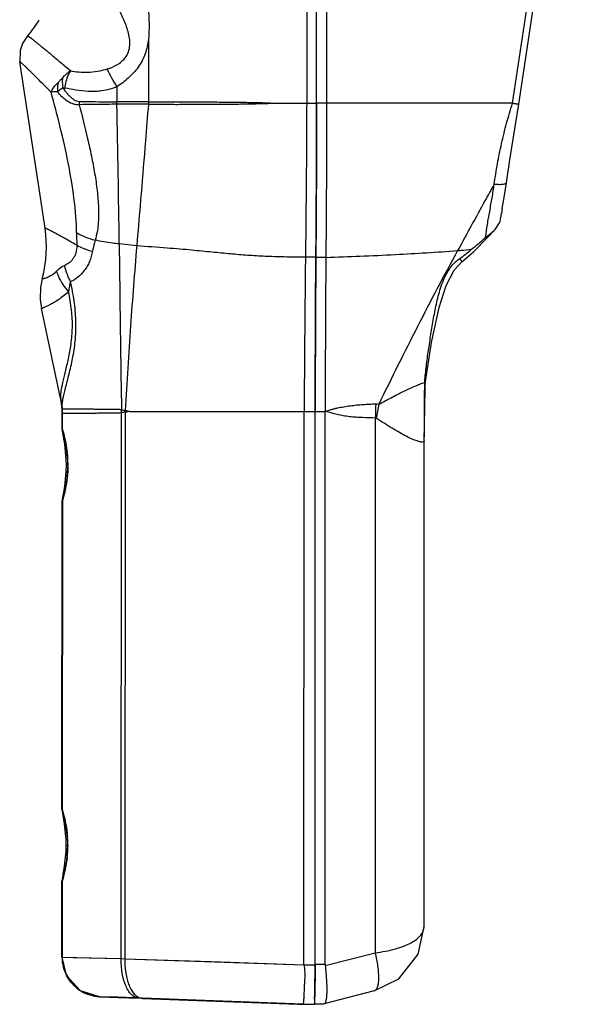
# Model space of a CAD drawing. Units: millimetres. Extents: x 76 to 147, y 22 to 283.
# Drawn here: x 76 to 147, y 22 to 146 of the extents above; entities that cross this region are included whole.
import ezdxf

# ---------------------------------------------------------------- set-up
doc = ezdxf.new("R2010")
doc.units = ezdxf.units.MM
doc.header["$LTSCALE"] = 20.034022
doc.layers.get('0').update_dxf_attribs({"linetype": 'CONTINUOUS'})

msp = doc.modelspace()

# ---------------------------------------------------------------- linework, layer by layer
at = {"color": 7, "linetype": 'CONTINUOUS'}
for p, q in [((112.31, 215.52), (112.28, 135.87)), ((113.53, 135.86), (113.56, 215.54)), ((114.82, 215.54), (114.79, 135.86)), ((92.3, 143.94), (92.3, 136.01)), ((79.24, 120.06), (76.04, 141.06)), ((88.3, 137.92), (88.3, 136.03)), ((92.3, 136.01), (88.3, 136.03)), ((112.28, 135.86), (113.53, 135.86)), ((138.27, 135.85), (113.53, 135.86)), ((136.07, 119.91), (136.61, 120.73)), ((90.82, 117.85), (88.6, 118.07)), ((113.44, 116.39), (112.12, 116.39)), ((114.7, 116.38), (113.44, 116.38)), ((78.8, 109.91), (78.79, 109.92)), ((81.21, 98.57), (78.79, 109.92)), ((127.16, 95.26), (127.23, 99.71)), ((127.18, 100.58), (127.19, 100.71)), ((127.28, 100.7), (127.28, 100.7)), ((81.21, 98.57), (81.25, 98.38)), ((81.25, 98.38), (81.25, 98.38)), ((81.35, 97.66), (81.38, 97.18)), ((81.36, 97.51), (81.35, 97.65)), ((81.36, 97.51), (81.38, 97.29)), ((81.38, 97.42), (81.4, 97.17)), ((81.38, 97.29), (81.39, 97.17)), ((81.38, 97.18), (81.39, 97.17)), ((81.38, 97.18), (81.38, 97.18)), ((81.39, 97.51), (81.42, 97.17)), ((81.39, 97.17), (81.4, 97.17)), ((81.4, 97.17), (81.42, 97.17)), ((81.4, 96.66), (81.42, 96.67)), ((81.4, 94.61), (81.4, 96.66)), ((81.4, 94.66), (81.4, 96.66)), ((81.4, 96.66), (81.4, 96.66)), ((81.42, 96.67), (81.43, 96.66)), ((81.43, 94.66), (81.43, 96.66)), ((88.87, 27.78), (88.89, 96.73)), ((89.34, 96.8), (89.31, 27.77)), ((89.92, 96.91), (111.96, 96.91)), ((111.94, 27.01), (111.96, 96.91)), ((111.96, 96.91), (112.42, 96.91)), ((111.96, 96.91), (113.36, 96.91)), ((112.89, 96.91), (113.36, 96.91)), ((113.34, 27.01), (113.36, 96.91)), ((113.36, 96.9), (114.62, 96.9)), ((114.6, 27.05), (114.62, 96.9)), ((120.94, 96.08), (120.92, 28.53)), ((81.4, 94.61), (81.4, 94.66)), ((81.4, 94.59), (81.41, 94.42)), ((81.43, 94.66), (81.44, 94.59)), ((81.44, 94.59), (81.44, 94.58)), ((127.13, 93.25), (127.16, 95.26)), ((81.41, 94.42), (81.68, 92.76)), ((127.13, 93.18), (127.13, 93.5)), ((127.11, 31.84), (127.13, 93.18)), ((81.89, 90.11), (82.12, 90.11)), ((81.38, 46.61), (81.4, 85.61)), ((81.39, 46.66), (81.4, 85.55)), ((81.41, 85.79), (81.4, 85.62)), ((81.4, 85.55), (81.4, 85.61)), ((81.43, 85.55), (81.42, 46.66)), ((81.44, 85.63), (81.43, 85.62)), ((81.43, 85.62), (81.43, 85.55)), ((81.38, 46.61), (81.39, 46.66)), ((81.38, 46.59), (81.39, 46.42)), ((81.39, 46.42), (81.66, 44.76)), ((81.42, 46.66), (81.42, 46.59)), ((81.42, 46.59), (81.42, 46.58)), ((81.87, 42.11), (82.1, 42.11)), ((81.39, 37.79), (81.38, 37.62)), ((81.38, 37.55), (81.38, 37.61)), ((81.38, 27.96), (81.38, 37.61)), ((81.38, 27.96), (81.38, 37.55)), ((81.42, 37.62), (81.41, 37.55)), ((81.41, 37.55), (81.41, 27.96)), ((81.42, 37.63), (81.42, 37.62)), ((127.11, 31.84), (127.11, 31.84)), ((81.38, 27.96), (81.38, 27.96)), ((81.41, 27.96), (81.38, 27.96)), ((81.41, 27.96), (82.78, 27.93)), ((81.41, 27.96), (88.87, 27.78)), ((82.78, 27.93), (88.87, 27.78)), ((88.87, 27.78), (89.31, 27.77)), ((89.31, 27.77), (111.94, 27.01)), ((114.61, 26.9), (120.92, 28.53)), ((111.94, 27.01), (113.34, 27.01)), ((114.6, 27.05), (113.34, 27.05)), ((113.34, 27.01), (113.34, 27.05)), ((120.81, 23.69), (114.5, 22.06)), ((86.19, 22.97), (86.19, 22.97)), ((86.19, 22.97), (86.22, 22.97)), ((86.19, 22.97), (88.46, 22.87)), ((88.46, 22.89), (86.22, 22.97)), ((91.55, 22.77), (88.46, 22.89)), ((88.46, 22.87), (91.11, 22.77)), ((111.82, 22.01), (91.55, 22.77)), ((91.55, 22.75), (111.15, 22.01)), ((111.15, 22.01), (113.22, 22.01)), ((113.22, 22.05), (114.48, 22.05)), ((114.5, 22.06), (114.49, 22.06))]:
    msp.add_line(p, q, dxfattribs=at)
for points in [[(139.05, 135.75), (141.72, 153.42), (144.43, 171.4), (147.08, 188.98)], [(77.02, 144.35), (76.39, 143.4), (76.08, 142.51), (76.04, 141.06)], [(112.28, 135.87), (112.69, 135.86), (113.53, 135.86)], [(137.5, 125.81), (137.95, 128.7), (139.05, 135.75)], [(136.98, 122.55), (137.17, 123.7), (137.5, 125.81)], [(131.88, 115.83), (133.35, 117.09), (135.1, 118.88), (136.07, 119.91)], [(127.28, 100.7), (128.04, 105.62), (129.02, 110.05), (129.9, 112.83), (130.89, 114.77), (131.88, 115.83)], [(78.89, 113.66), (78.67, 112.55), (78.63, 111.06), (78.79, 109.92)], [(127.23, 99.71), (127.23, 99.89), (127.26, 100.4), (127.28, 100.7)], [(81.25, 98.38), (81.3, 98.12), (81.34, 97.74), (81.35, 97.66)], [(81.38, 97.18), (81.4, 96.76), (81.4, 96.66)], [(81.4, 96.66), (81.41, 96.67), (81.41, 96.67), (81.42, 96.67)], [(81.44, 94.59), (81.48, 94.41), (81.7, 93.47), (81.86, 92.7), (82.08, 90.76), (82.1, 90.11)], [(81.68, 92.76), (81.87, 90.84), (81.89, 90.11)], [(81.89, 90.11), (81.87, 89.34), (81.68, 87.44), (81.56, 86.72), (81.41, 85.79)], [(82.1, 90.11), (81.97, 88.19), (81.61, 86.36), (81.43, 85.62)], [(81.42, 46.59), (81.46, 46.41), (81.69, 45.47), (81.84, 44.7), (82.07, 42.76), (82.08, 42.11)], [(81.66, 44.76), (81.85, 42.84), (81.87, 42.11)], [(81.87, 42.11), (81.85, 41.34), (81.66, 39.44), (81.54, 38.72), (81.39, 37.79)], [(82.08, 42.11), (81.95, 40.19), (81.59, 38.36), (81.42, 37.62)], [(120.81, 23.69), (123.91, 25.23), (126.35, 28.34), (127.11, 31.84)], [(81.38, 27.96), (81.92, 25.69), (83.69, 23.74), (86.19, 22.97)], [(89.31, 27.77), (100.25, 27.4), (111.94, 27.01)]]:
    msp.add_lwpolyline(points, dxfattribs=at)
for centre, radius, start, end in [((67.84, 152.57), 12.33, 318.125, 329.9706), ((91, 135.94), 7.46, 178.8901, 182.0977), ((-1782.83, 95.16), 1871.58, 0.70115, 1.24161), ((63.83, 117.71), 15.59, 344.978, 8.6688), ((144.09, 119.68), 60.87, 180.1516, 181.6486), ((140.32, 99.87), 13.16, 178.3242, 179.7728), ((157, 99.8), 29.84, 179.7776, 180.4082), ((136.01, 99.99), 8.85, 176.1998, 178.3115), ((73.78, 96.92), 7.63, 4.4793, 12.7284), ((79.59, 98.48), 1.64, 3.0516, 4.0395), ((80.29, 98.52), 0.939, 2.3582, 3.0163), ((73.41, 96.85), 8, 10.9947, 12.0569), ((73.78, 97), 7.6, 9.3829, 10.4558), ((73.4, 96.85), 8, 9.4047, 10.9948), ((73.77, 97), 7.61, 4.9022, 9.3832), ((73.38, 96.85), 8.02, 4.0679, 9.4018), ((73.8, 97), 7.58, 3.8679, 4.9006), ((74.4, 96.67), 7, 359.9759, 4.1455), ((74.41, 96.67), 7, 359.9771, 4.0189), ((74.47, 96.67), 6.97, 359.9668, 4.159), ((74.47, 95.56), 14.47, 4.6191, 6.189), ((74.54, 94.81), 14.54, 7.6155, 9.146), ((74.95, 94.92), 14.51, 7.4471, 8.3891), ((89.03, 95.56), 1.5, 77.9083, 79.47), ((74.94, 95.33), 14.5, 5.8574, 6.7427), ((194.28, 94.84), 73.35, 177.6308, 179.0244), ((191, 84.06), 70.95, 168.8116, 170.2785), ((88.81, 97.52), 0.798, 276.0235, 279.9091), ((89.49, 96.04), 0.776, 98.869, 101.2407), ((81.9, 94.66), 0.492, 180.1812, 187.646), ((81.9, 94.66), 0.495, 187.6349, 191.0075), ((67.7, 90.08), 14.43, 2.0086, 3.7181), ((68.44, 90.11), 13.68, 359.9921, 2.0165), ((81.9, 85.55), 0.495, 167.2919, 174.1276), ((81.89, 85.55), 0.491, 174.1186, 179.7837), ((81.88, 46.66), 0.491, 180.1751, 185.8626), ((81.88, 46.66), 0.495, 185.8541, 188.9772), ((67.68, 42.08), 14.43, 2.0086, 3.7181), ((68.43, 42.11), 13.68, 359.9921, 2.0165), ((81.87, 37.55), 0.491, 174.1186, 179.7837), ((81.88, 37.55), 0.495, 167.2919, 174.1276), ((86.37, 27.96), 4.99, 179.9624, 208.6596), ((86.43, 28.04), 5.09, 227.5048, 238.2668), ((86.38, 27.94), 4.98, 238.2381, 267.0683), ((86.37, 27.85), 4.89, 267.0298, 267.8284), ((82.12, 23.93), 31.18, 357.6945, 357.9227)]:
    msp.add_arc(centre, radius, start, end, dxfattribs=at)
msp.add_ellipse((133.88, 27.05), major_axis=(19.28, -0.01), ratio=0.259303, start_param=-3.141592, end_param=-3.110438, dxfattribs=at)
for points, knots in [([(138.27, 135.85), (138.94, 140.29), (141.63, 158.05), (144.33, 175.81), (146.34, 189.13)], [0, 0, 0, 0, 0.250022, 1, 1, 1, 1]), ([(88.58, 140.88), (88.81, 141.04), (89.25, 141.41), (89.74, 142.13), (89.96, 142.98), (89.96, 143.84), (89.8, 144.69), (89.47, 145.76), (88.91, 147.03), (88.14, 148.47), (87.31, 149.85), (86.45, 151.2), (85.86, 152.09), (85.57, 152.53)], [0, 0, 0, 0, 0.063647, 0.128438, 0.193944, 0.259286, 0.323952, 0.387864, 0.513606, 0.637098, 0.758835, 0.879497, 1, 1, 1, 1]), ([(92.3, 147.52), (92.32, 147.22), (92.39, 146.03), (92.38, 144.83), (92.3, 143.94)], [0, 0, 0, 0, 0.250093, 1, 1, 1, 1]), ([(82.44, 139.93), (82.04, 140.27), (81.29, 140.9), (80.23, 141.8), (79.43, 142.46), (78.86, 142.93), (78.5, 143.23), (78.17, 143.5), (77.88, 143.73), (77.63, 143.93), (77.43, 144.09), (77.27, 144.21), (77.15, 144.29), (77.07, 144.33), (77.04, 144.35), (77.02, 144.35), (77.02, 144.35)], [0, 0, 0, 0, 0.223637, 0.422464, 0.59432, 0.669604, 0.737537, 0.797936, 0.850654, 0.895553, 0.932497, 0.961379, 0.982162, 0.994864, 0.998266, 1, 1, 1, 1]), ([(92.3, 143.94), (92.22, 143.31), (91.95, 142.07), (91.08, 140.36), (89.8, 138.99), (88.81, 138.26), (88.3, 137.92)], [0, 0, 0, 0, 0.252018, 0.507839, 0.758229, 1, 1, 1, 1]), ([(80.01, 137.25), (79.44, 137.82), (78.64, 138.62), (77.75, 139.51), (77.33, 139.92), (77.06, 140.19), (76.82, 140.42), (76.61, 140.61), (76.44, 140.77), (76.31, 140.88), (76.23, 140.96), (76.18, 141), (76.13, 141.03), (76.1, 141.05), (76.07, 141.07), (76.06, 141.08), (76.04, 141.07), (76.04, 141.06), (76.04, 141.06)], [0, 0, 0, 0, 0.436201, 0.611172, 0.687079, 0.754965, 0.814666, 0.866073, 0.909087, 0.943613, 0.957666, 0.969568, 0.979314, 0.986908, 0.992374, 0.995806, 0.997695, 1, 1, 1, 1]), ([(87.08, 140.15), (87.21, 140.2), (87.73, 140.39), (88.23, 140.65), (88.58, 140.88)], [0, 0, 0, 0, 0.247911, 1, 1, 1, 1]), ([(81.44, 139.07), (81.52, 139.14), (81.67, 139.29), (81.91, 139.53), (82.16, 139.75), (82.34, 139.87), (82.44, 139.93)], [0, 0, 0, 0, 0.245127, 0.495506, 0.747721, 1, 1, 1, 1]), ([(82.44, 139.93), (82.34, 139.77), (81.98, 139.09), (81.78, 138.32), (81.73, 137.74)], [0, 0, 0, 0, 0.238262, 1, 1, 1, 1]), ([(87.08, 140.15), (86.68, 140.01), (85.87, 139.82), (84.67, 139.71), (83.52, 139.73), (82.78, 139.84), (82.44, 139.93)], [0, 0, 0, 0, 0.268661, 0.527138, 0.772927, 1, 1, 1, 1]), ([(87.08, 140.15), (87.25, 139.78), (87.64, 139.03), (88.07, 138.3), (88.3, 137.92)], [0, 0, 0, 0, 0.482026, 1, 1, 1, 1]), ([(80.01, 137.25), (80.05, 137.36), (80.27, 137.81), (80.6, 138.2), (80.89, 138.47)], [0, 0, 0, 0, 0.221173, 1, 1, 1, 1]), ([(80.89, 138.47), (80.83, 138.18), (80.79, 137.79), (80.8, 137.39), (80.81, 137.3)], [0, 0, 0, 0, 0.751152, 1, 1, 1, 1]), ([(80.89, 138.47), (80.99, 138.56), (81.16, 138.76), (81.35, 138.96), (81.44, 139.07)], [0, 0, 0, 0, 0.481777, 1, 1, 1, 1]), ([(81.44, 139.07), (81.43, 138.96), (81.4, 138.54), (81.43, 138.12), (81.48, 137.8)], [0, 0, 0, 0, 0.242617, 1, 1, 1, 1]), ([(80.81, 137.3), (80.73, 137.29), (80.47, 137.28), (80.2, 137.27), (80.01, 137.25)], [0, 0, 0, 0, 0.285723, 1, 1, 1, 1]), ([(83.22, 119.52), (83.22, 120.24), (83.14, 121.69), (82.83, 124.63), (82.2, 128.36), (81.18, 132.82), (80.41, 135.78), (80.01, 137.25)], [0, 0, 0, 0, 0.118433, 0.240904, 0.492086, 0.746481, 1, 1, 1, 1]), ([(81.48, 137.8), (81.42, 137.76), (81.2, 137.59), (80.97, 137.42), (80.81, 137.3)], [0, 0, 0, 0, 0.278007, 1, 1, 1, 1]), ([(83.55, 135.66), (83.39, 135.65), (83.09, 135.66), (82.52, 135.82), (81.92, 136.17), (81.32, 136.7), (80.97, 137.1), (80.81, 137.3)], [0, 0, 0, 0, 0.142802, 0.276148, 0.526385, 0.765982, 1, 1, 1, 1]), ([(81.48, 137.8), (81.5, 137.81), (81.53, 137.81), (81.58, 137.81), (81.61, 137.79), (81.63, 137.77), (81.67, 137.75), (81.7, 137.74), (81.73, 137.74)], [0, 0, 0, 0, 0.244608, 0.365789, 0.491196, 0.621025, 0.748818, 1, 1, 1, 1]), ([(81.48, 137.8), (81.62, 137.61), (81.83, 137.33), (82.13, 136.97), (82.37, 136.72), (82.63, 136.49), (82.91, 136.28), (83.21, 136.13), (83.44, 136.09), (83.55, 136.08)], [0, 0, 0, 0, 0.255129, 0.382031, 0.508055, 0.633023, 0.756994, 0.878926, 1, 1, 1, 1]), ([(88.3, 137.93), (87.71, 137.67), (86.5, 137.35), (84.75, 137.29), (83.18, 137.5), (82.2, 137.68), (81.73, 137.74)], [0, 0, 0, 0, 0.290283, 0.551964, 0.785565, 1, 1, 1, 1]), ([(83.55, 136.08), (83.92, 136.07), (85.51, 136.05), (87.09, 136.03), (88.3, 136.03)], [0, 0, 0, 0, 0.236269, 1, 1, 1, 1]), ([(88.31, 135.72), (87.89, 135.71), (86.3, 135.71), (84.72, 135.69), (83.55, 135.66)], [0, 0, 0, 0, 0.262245, 1, 1, 1, 1]), ([(83.55, 135.66), (83.92, 134.23), (84.46, 132.07), (85.1, 129.18), (85.52, 127), (85.84, 124.83), (86.02, 122.68), (86.01, 120.57), (85.76, 119.2), (85.57, 118.55)], [0, 0, 0, 0, 0.255511, 0.383453, 0.510847, 0.637139, 0.761497, 0.882865, 1, 1, 1, 1]), ([(92.29, 135.73), (91.96, 135.72), (91.13, 135.72), (89.8, 135.73), (88.8, 135.72), (88.3, 135.72)], [0, 0, 0, 0, 0.249982, 0.625017, 1, 1, 1, 1]), ([(92.29, 135.73), (92.16, 134.18), (91.69, 128.22), (91.2, 122.26), (90.82, 117.85)], [0, 0, 0, 0, 0.259523, 1, 1, 1, 1]), ([(92.29, 135.73), (92.62, 135.73), (93.27, 135.76), (94.25, 135.74), (95.24, 135.71), (96.23, 135.71), (97.21, 135.72), (98.2, 135.72), (99.2, 135.72), (100.52, 135.72), (102.17, 135.74), (103.83, 135.75), (105.16, 135.77), (106.15, 135.8), (106.98, 135.82), (107.65, 135.84), (107.98, 135.86), (108.14, 135.87)], [0, 0, 0, 0, 0.061619, 0.123614, 0.185789, 0.248072, 0.310446, 0.372893, 0.435403, 0.497963, 0.62322, 0.748646, 0.811418, 0.874232, 0.93709, 0.968538, 1, 1, 1, 1]), ([(92.3, 136.01), (92.64, 136.01), (93.31, 136.05), (94.3, 136.03), (95.3, 136.01), (96.28, 136.01), (97.27, 136.02), (98.25, 136.02), (99.24, 136.01), (100.56, 136.01), (102.2, 136), (103.85, 135.98), (105.17, 135.96), (106.16, 135.94), (107.15, 135.91), (107.81, 135.87), (108.14, 135.87)], [0, 0, 0, 0, 0.063673, 0.126945, 0.18911, 0.251263, 0.313549, 0.37585, 0.438046, 0.500266, 0.624856, 0.7496, 0.812067, 0.874626, 0.937276, 1, 1, 1, 1]), ([(108.14, 135.87), (108.32, 135.87), (108.57, 135.87), (108.92, 135.86), (109.22, 135.86), (109.56, 135.88), (109.95, 135.85), (110.27, 135.86), (110.53, 135.86), (110.73, 135.85), (110.92, 135.84), (111.11, 135.85), (111.31, 135.86), (111.5, 135.86), (111.7, 135.86), (111.95, 135.86), (112.15, 135.86), (112.28, 135.87)], [0, 0, 0, 0, 0.124795, 0.187214, 0.249647, 0.343327, 0.437027, 0.530781, 0.577665, 0.624587, 0.671484, 0.718354, 0.765296, 0.812222, 0.859169, 0.906113, 1, 1, 1, 1]), ([(112.28, 135.87), (112.27, 134.21), (112.24, 127.72), (112.18, 121.23), (112.12, 116.39)], [0, 0, 0, 0, 0.254309, 1, 1, 1, 1]), ([(113.44, 116.38), (113.46, 117.97), (113.5, 124.46), (113.53, 130.95), (113.53, 135.86)], [0, 0, 0, 0, 0.243955, 1, 1, 1, 1]), ([(113.53, 135.86), (113.53, 134.21), (113.52, 127.72), (113.48, 121.23), (113.44, 116.39)], [0, 0, 0, 0, 0.254312, 1, 1, 1, 1]), ([(114.79, 135.86), (114.79, 134.21), (114.78, 127.72), (114.74, 121.23), (114.7, 116.38)], [0, 0, 0, 0, 0.254313, 1, 1, 1, 1]), ([(135.96, 125.63), (136.09, 126.49), (136.29, 127.78), (136.61, 129.48), (136.98, 131.2), (137.51, 133.33), (138, 135.02), (138.27, 135.85)], [0, 0, 0, 0, 0.247454, 0.372078, 0.497178, 0.748361, 1, 1, 1, 1]), ([(138.27, 135.85), (138.32, 135.85), (138.43, 135.83), (138.58, 135.81), (138.71, 135.79), (138.83, 135.77), (138.91, 135.76), (138.96, 135.75), (138.99, 135.75), (139.02, 135.75), (139.04, 135.75), (139.05, 135.75), (139.05, 135.75), (139.05, 135.75)], [0, 0, 0, 0, 0.204943, 0.396893, 0.569625, 0.718279, 0.838573, 0.887043, 0.927201, 0.958698, 0.981376, 0.995139, 1, 1, 1, 1]), ([(135.96, 125.64), (136.15, 125.62), (136.44, 125.6), (136.81, 125.6), (137.04, 125.62), (137.23, 125.65), (137.39, 125.69), (137.49, 125.76), (137.5, 125.81)], [0, 0, 0, 0, 0.369331, 0.537416, 0.684669, 0.805015, 0.896263, 1, 1, 1, 1]), ([(135.96, 125.64), (135.57, 124.93), (134.02, 122.13), (132.49, 119.33), (131.34, 117.23)], [0, 0, 0, 0, 0.251522, 1, 1, 1, 1]), ([(134.88, 118.9), (134.94, 119.44), (135.09, 120.54), (135.35, 121.91), (135.55, 123.04), (135.75, 124.19), (135.88, 125.05), (135.96, 125.64)], [0, 0, 0, 0, 0.23843, 0.487632, 0.614566, 0.742389, 1, 1, 1, 1]), ([(83.24, 117.93), (82.94, 118.1), (82.36, 118.42), (81.56, 118.86), (80.87, 119.24), (80.3, 119.55), (79.91, 119.75), (79.65, 119.88), (79.51, 119.96), (79.41, 120), (79.34, 120.03), (79.31, 120.05), (79.28, 120.05), (79.26, 120.06), (79.24, 120.06), (79.24, 120.06)], [0, 0, 0, 0, 0.230981, 0.43394, 0.607282, 0.749913, 0.860968, 0.90444, 0.939792, 0.966964, 0.97747, 0.985922, 0.992332, 0.996724, 1, 1, 1, 1]), ([(83.22, 119.52), (83.55, 119.31), (84.32, 118.93), (85.13, 118.66), (85.57, 118.55)], [0, 0, 0, 0, 0.462864, 1, 1, 1, 1]), ([(134.88, 118.9), (135.08, 119.08), (135.5, 119.39), (135.9, 119.73), (136.07, 119.91)], [0, 0, 0, 0, 0.517793, 1, 1, 1, 1]), ([(85.57, 118.55), (85.54, 118.43), (85.4, 117.97), (85.3, 117.5), (85.24, 117.15)], [0, 0, 0, 0, 0.24854, 1, 1, 1, 1]), ([(88.6, 118.07), (88.32, 118.09), (87.3, 118.21), (86.29, 118.38), (85.57, 118.55)], [0, 0, 0, 0, 0.279731, 1, 1, 1, 1]), ([(83.24, 117.93), (83.25, 117.59), (83.2, 117.08), (82.96, 116.48), (82.68, 116.04), (82.33, 115.7), (81.95, 115.47), (81.77, 115.38), (81.68, 115.35)], [0, 0, 0, 0, 0.323758, 0.464367, 0.590689, 0.810811, 0.90909, 1, 1, 1, 1]), ([(85.24, 117.15), (85.2, 116.92), (85.08, 116.48), (84.87, 115.83), (84.56, 115.25), (84.11, 114.56), (83.44, 113.85), (82.79, 113.44), (82.45, 113.31)], [0, 0, 0, 0, 0.140672, 0.2783, 0.411685, 0.539655, 0.778514, 1, 1, 1, 1]), ([(83.24, 117.93), (83.53, 117.76), (84.18, 117.46), (84.87, 117.24), (85.24, 117.15)], [0, 0, 0, 0, 0.462402, 1, 1, 1, 1]), ([(88.6, 118.07), (88.62, 116.39), (88.71, 109.41), (88.81, 102.42), (88.89, 97.12)], [0, 0, 0, 0, 0.240225, 1, 1, 1, 1]), ([(90.82, 117.85), (90.53, 114.48), (90, 107.54), (89.56, 100.6), (89.34, 97.03)], [0, 0, 0, 0, 0.486594, 1, 1, 1, 1]), ([(112.12, 116.39), (111.23, 116.39), (109.53, 116.42), (107.09, 116.49), (104.83, 116.62), (102.6, 116.81), (100.24, 117.04), (98.12, 117.25), (96.22, 117.42), (93.92, 117.61), (92.1, 117.73), (90.82, 117.85)], [0, 0, 0, 0, 0.125716, 0.23827, 0.342195, 0.44454, 0.552756, 0.675116, 0.74411, 0.819914, 1, 1, 1, 1]), ([(114.7, 116.38), (116.15, 116.43), (119.07, 116.53), (124.62, 116.78), (128.72, 117.04), (131.34, 117.24)], [0, 0, 0, 0, 0.260528, 0.526745, 1, 1, 1, 1]), ([(131.34, 117.23), (129.6, 114.06), (126.22, 107.63), (122.99, 101.11), (121.39, 97.83)], [0, 0, 0, 0, 0.497929, 1, 1, 1, 1]), ([(131.34, 117.23), (131.49, 117.25), (132.07, 117.29), (132.65, 117.35), (133.08, 117.4)], [0, 0, 0, 0, 0.253671, 1, 1, 1, 1]), ([(112.12, 116.39), (112.1, 114.8), (112.03, 108.31), (111.98, 101.82), (111.96, 96.91)], [0, 0, 0, 0, 0.243982, 1, 1, 1, 1]), ([(113.44, 116.39), (113.43, 114.8), (113.38, 108.31), (113.36, 101.82), (113.36, 96.91)], [0, 0, 0, 0, 0.243978, 1, 1, 1, 1]), ([(113.36, 96.9), (113.36, 98.56), (113.37, 105.05), (113.4, 111.54), (113.44, 116.38)], [0, 0, 0, 0, 0.254309, 1, 1, 1, 1]), ([(114.7, 116.38), (114.69, 114.8), (114.64, 108.31), (114.62, 101.81), (114.62, 96.9)], [0, 0, 0, 0, 0.243978, 1, 1, 1, 1]), ([(127.19, 100.71), (127.25, 101.35), (127.38, 102.66), (127.66, 104.64), (127.97, 106.66), (128.3, 108.7), (128.69, 110.74), (129.13, 112.42), (129.64, 113.73), (130.05, 114.52), (130.44, 115.11), (130.78, 115.52), (131.16, 115.9), (131.45, 116.12), (131.6, 116.22)], [0, 0, 0, 0, 0.117715, 0.239823, 0.363792, 0.488934, 0.614966, 0.741757, 0.805554, 0.869766, 0.902087, 0.934577, 0.967272, 1, 1, 1, 1]), ([(131.6, 116.22), (131.64, 116.17), (131.69, 116.09), (131.76, 116), (131.81, 115.94), (131.84, 115.89), (131.86, 115.86), (131.87, 115.84), (131.88, 115.83), (131.88, 115.83), (131.88, 115.83), (131.88, 115.83)], [0, 0, 0, 0, 0.40715, 0.582357, 0.731154, 0.849345, 0.933484, 0.962666, 0.983381, 0.995739, 1, 1, 1, 1]), ([(78.89, 113.66), (78.89, 113.66), (78.9, 113.66), (78.92, 113.67), (78.96, 113.67), (79.01, 113.69), (79.08, 113.71), (79.19, 113.74), (79.38, 113.81), (79.64, 113.91), (80.12, 114.15), (80.47, 114.41), (80.69, 114.64)], [0, 0, 0, 0, 0.003208, 0.013626, 0.031585, 0.057128, 0.090291, 0.131112, 0.235999, 0.372673, 0.542863, 1, 1, 1, 1]), ([(80.69, 114.64), (80.77, 114.72), (81.06, 115), (81.4, 115.25), (81.68, 115.35)], [0, 0, 0, 0, 0.267035, 1, 1, 1, 1]), ([(80.69, 114.64), (80.75, 114.42), (81.09, 113.46), (81.69, 112.61), (82.21, 112.02)], [0, 0, 0, 0, 0.22853, 1, 1, 1, 1]), ([(81.68, 115.35), (81.72, 115.18), (81.9, 114.47), (82.19, 113.8), (82.45, 113.31)], [0, 0, 0, 0, 0.244098, 1, 1, 1, 1]), ([(81.39, 97.51), (81.39, 97.68), (81.42, 98.05), (81.52, 98.64), (81.69, 99.33), (81.96, 100.4), (82.36, 101.92), (82.8, 103.91), (83.12, 106.11), (83.18, 108.47), (82.96, 110.89), (82.64, 112.51), (82.45, 113.31)], [0, 0, 0, 0, 0.031083, 0.068861, 0.112907, 0.162833, 0.277062, 0.405652, 0.545154, 0.692558, 0.844972, 1, 1, 1, 1]), ([(82.45, 113.31), (82.42, 113.23), (82.37, 113.04), (82.28, 112.61), (82.24, 112.26), (82.21, 112.02)], [0, 0, 0, 0, 0.207726, 0.446297, 1, 1, 1, 1]), ([(82.21, 112.02), (81.99, 111.82), (81.56, 111.47), (80.92, 111.01), (80.34, 110.65), (79.84, 110.38), (79.47, 110.2), (79.23, 110.09), (79.09, 110.03), (78.98, 109.98), (78.89, 109.94), (78.84, 109.92), (78.81, 109.91), (78.8, 109.91)], [0, 0, 0, 0, 0.218916, 0.414198, 0.583934, 0.726402, 0.83993, 0.885576, 0.923702, 0.954231, 0.977127, 0.992373, 1, 1, 1, 1]), ([(81.23, 98.6), (81.22, 98.73), (81.22, 99.01), (81.3, 99.66), (81.51, 100.65), (81.84, 102.02), (82.22, 103.63), (82.56, 105.47), (82.74, 107.54), (82.63, 109.76), (82.37, 111.26), (82.21, 112.02)], [0, 0, 0, 0, 0.028204, 0.061893, 0.145814, 0.250438, 0.37261, 0.510733, 0.663589, 0.828509, 1, 1, 1, 1]), ([(121.39, 97.83), (121.65, 97.97), (122.18, 98.24), (122.96, 98.64), (123.72, 99.05), (124.69, 99.55), (125.65, 99.99), (126.56, 100.36), (126.98, 100.51), (127.18, 100.58)], [0, 0, 0, 0, 0.138466, 0.275298, 0.410029, 0.541699, 0.789371, 0.900842, 1, 1, 1, 1]), ([(127.13, 93.5), (127.15, 94.51), (127.18, 96.54), (127.17, 98.57), (127.16, 99.59)], [0, 0, 0, 0, 0.498068, 1, 1, 1, 1]), ([(127.23, 99.71), (127.23, 99.7), (127.22, 99.65), (127.19, 99.61), (127.16, 99.59)], [0, 0, 0, 0, 0.227287, 1, 1, 1, 1]), ([(127.18, 100.58), (127.2, 100.59), (127.24, 100.61), (127.28, 100.66), (127.28, 100.7)], [0, 0, 0, 0, 0.293396, 1, 1, 1, 1]), ([(81.21, 98.57), (81.22, 98.56), (81.22, 98.55), (81.22, 98.53), (81.23, 98.52)], [0, 0, 0, 0, 0.703209, 1, 1, 1, 1]), ([(81.23, 98.52), (81.23, 98.53), (81.23, 98.54), (81.23, 98.55), (81.23, 98.56)], [0, 0, 0, 0, 0.292569, 1, 1, 1, 1]), ([(81.38, 97.42), (81.38, 97.42), (81.38, 97.43), (81.37, 97.46), (81.37, 97.49), (81.36, 97.51)], [0, 0, 0, 0, 0.115127, 0.320759, 1, 1, 1, 1]), ([(81.39, 97.47), (81.39, 97.46), (81.39, 97.44), (81.39, 97.42), (81.38, 97.42)], [0, 0, 0, 0, 0.661579, 1, 1, 1, 1]), ([(81.39, 97.51), (81.39, 97.51), (81.39, 97.49), (81.39, 97.48), (81.39, 97.47)], [0, 0, 0, 0, 0.279724, 1, 1, 1, 1]), ([(88.86, 97.12), (88.72, 97.13), (88.45, 97.15), (87.92, 97.18), (87.28, 97.16), (86.55, 97.16), (85.85, 97.17), (85.19, 97.18), (84.58, 97.19), (84.02, 97.2), (83.51, 97.2), (83.05, 97.21), (82.64, 97.2), (82.3, 97.2), (82, 97.2), (81.77, 97.2), (81.6, 97.19), (81.49, 97.19), (81.44, 97.18), (81.42, 97.18), (81.42, 97.17)], [0, 0, 0, 0, 0.055075, 0.108917, 0.212901, 0.312017, 0.405913, 0.494114, 0.57626, 0.651966, 0.720884, 0.782742, 0.8373, 0.884275, 0.923457, 0.95472, 0.977944, 0.993043, 0.997536, 1, 1, 1, 1]), ([(89.34, 97.03), (89.44, 97.02), (89.63, 96.98), (89.82, 96.94), (89.92, 96.91)], [0, 0, 0, 0, 0.499027, 1, 1, 1, 1]), ([(114.62, 96.9), (114.75, 96.95), (115, 97.04), (115.39, 97.16), (115.78, 97.26), (116.31, 97.38), (116.97, 97.51), (117.77, 97.63), (118.58, 97.73), (119.38, 97.8), (120.19, 97.84), (120.73, 97.86), (121, 97.87)], [0, 0, 0, 0, 0.062522, 0.1251, 0.187689, 0.250308, 0.375564, 0.500738, 0.625767, 0.750639, 0.875376, 1, 1, 1, 1]), ([(88.89, 96.73), (88.62, 96.68), (88.09, 96.67), (87.31, 96.68), (86.58, 96.68), (85.88, 96.67), (85.22, 96.67), (84.61, 96.66), (84.05, 96.64), (83.54, 96.64), (83.08, 96.63), (82.67, 96.63), (82.32, 96.63), (82.03, 96.64), (81.79, 96.64), (81.64, 96.65), (81.54, 96.65), (81.49, 96.65), (81.46, 96.66), (81.44, 96.66), (81.43, 96.66)], [0, 0, 0, 0, 0.109585, 0.213527, 0.312507, 0.406159, 0.494111, 0.576032, 0.651595, 0.720487, 0.782297, 0.836772, 0.883724, 0.92296, 0.95429, 0.97761, 0.986243, 0.992848, 0.997425, 1, 1, 1, 1]), ([(89.92, 96.91), (89.82, 96.9), (89.64, 96.85), (89.46, 96.82), (89.37, 96.81)], [0, 0, 0, 0, 0.497823, 1, 1, 1, 1]), ([(120.94, 96.08), (120.41, 96.09), (119.6, 96.11), (118.52, 96.17), (117.71, 96.24), (116.9, 96.35), (115.87, 96.57), (115.12, 96.79), (114.62, 96.9)], [0, 0, 0, 0, 0.252286, 0.379324, 0.506813, 0.634182, 0.759465, 1, 1, 1, 1]), ([(121.06, 96.04), (121.05, 96.05), (121.02, 96.07), (120.97, 96.08), (120.94, 96.08)], [0, 0, 0, 0, 0.259788, 1, 1, 1, 1]), ([(126.99, 93.05), (126.94, 93.04), (126.84, 93.03), (126.58, 93.06), (126.15, 93.19), (125.54, 93.43), (124.8, 93.79), (123.97, 94.25), (122.7, 95.01), (121.73, 95.62), (121.06, 96.04)], [0, 0, 0, 0, 0.019687, 0.045791, 0.118355, 0.21731, 0.340804, 0.485296, 0.646163, 1, 1, 1, 1]), ([(81.4, 94.66), (81.41, 94.68), (81.42, 94.73), (81.43, 94.68), (81.43, 94.66)], [0, 0, 0, 0, 0.501827, 1, 1, 1, 1]), ([(81.44, 94.63), (81.45, 94.58), (81.49, 94.43), (81.56, 94.17), (81.65, 93.81), (81.8, 93.19), (81.98, 92.25), (82.06, 91.45), (82.09, 91.02)], [0, 0, 0, 0, 0.047715, 0.122654, 0.222787, 0.345414, 0.646344, 1, 1, 1, 1]), ([(127.13, 93.18), (127.13, 93.16), (127.13, 93.13), (127.08, 93.07), (127.03, 93.05), (126.99, 93.05)], [0, 0, 0, 0, 0.221387, 0.440703, 1, 1, 1, 1]), ([(82.12, 90.11), (82.12, 89.58), (82.06, 88.58), (81.87, 87.41), (81.7, 86.61), (81.58, 86.16), (81.5, 85.83), (81.45, 85.65), (81.44, 85.58)], [0, 0, 0, 0, 0.345522, 0.649609, 0.775007, 0.877465, 0.953391, 1, 1, 1, 1]), ([(81.43, 85.55), (81.43, 85.53), (81.42, 85.48), (81.4, 85.53), (81.4, 85.55)], [0, 0, 0, 0, 0.501827, 1, 1, 1, 1]), ([(81.39, 46.66), (81.39, 46.68), (81.4, 46.73), (81.41, 46.68), (81.42, 46.66)], [0, 0, 0, 0, 0.501827, 1, 1, 1, 1]), ([(81.42, 46.63), (81.43, 46.58), (81.47, 46.43), (81.54, 46.17), (81.63, 45.81), (81.78, 45.19), (81.96, 44.25), (82.05, 43.45), (82.07, 43.02)], [0, 0, 0, 0, 0.047715, 0.122654, 0.222787, 0.345414, 0.646344, 1, 1, 1, 1]), ([(82.1, 42.11), (82.1, 41.58), (82.05, 40.58), (81.86, 39.41), (81.68, 38.61), (81.57, 38.16), (81.48, 37.83), (81.43, 37.65), (81.42, 37.58)], [0, 0, 0, 0, 0.345522, 0.649609, 0.775007, 0.877465, 0.953391, 1, 1, 1, 1]), ([(81.41, 37.55), (81.41, 37.53), (81.4, 37.48), (81.39, 37.53), (81.38, 37.55)], [0, 0, 0, 0, 0.501827, 1, 1, 1, 1]), ([(120.92, 28.53), (121.78, 28.63), (123.02, 28.84), (124.52, 29.33), (125.43, 29.74), (126.15, 30.21), (126.69, 30.71), (127.03, 31.26), (127.11, 31.65), (127.11, 31.84)], [0, 0, 0, 0, 0.347517, 0.49874, 0.631847, 0.74629, 0.843138, 0.925712, 1, 1, 1, 1]), ([(81.41, 27.96), (81.41, 27.35), (81.58, 26.41), (82.16, 25.27), (82.78, 24.48), (83.54, 23.83), (84.66, 23.2), (85.61, 22.99), (86.22, 22.97)], [0, 0, 0, 0, 0.239315, 0.367906, 0.499069, 0.630371, 0.759344, 1, 1, 1, 1]), ([(91.11, 22.79), (90.96, 22.79), (90.64, 22.87), (90.19, 23.17), (89.78, 23.66), (89.43, 24.31), (89.16, 25.09), (88.9, 26.26), (88.85, 27.18), (88.87, 27.78)], [0, 0, 0, 0, 0.075363, 0.16298, 0.269051, 0.394632, 0.537472, 0.691128, 1, 1, 1, 1]), ([(89.31, 27.77), (89.3, 27.22), (89.34, 26.4), (89.54, 25.33), (89.76, 24.59), (90.05, 23.94), (90.39, 23.42), (90.77, 23.04), (91.06, 22.88), (91.2, 22.84)], [0, 0, 0, 0, 0.29443, 0.442748, 0.583965, 0.71222, 0.824347, 0.9195, 1, 1, 1, 1]), ([(120.92, 28.53), (121.05, 27.97), (121.22, 27.12), (121.33, 26.01), (121.36, 25.27), (121.32, 24.64), (121.23, 24.21), (121.12, 23.96), (121.01, 23.8), (120.89, 23.71), (120.81, 23.69)], [0, 0, 0, 0, 0.346117, 0.512868, 0.662844, 0.787649, 0.883679, 0.920783, 0.951584, 1, 1, 1, 1]), ([(111.94, 27.01), (111.99, 26.69), (112.04, 26.05), (112.03, 25.26), (111.99, 24.66), (111.97, 24.24), (111.95, 23.85), (111.94, 23.49), (111.93, 23.16), (111.91, 22.86), (111.89, 22.61), (111.88, 22.4), (111.86, 22.24), (111.85, 22.13), (111.84, 22.07), (111.83, 22.03), (111.83, 22.02), (111.82, 22.01), (111.82, 22.01)], [0, 0, 0, 0, 0.19443, 0.381577, 0.470176, 0.554276, 0.633022, 0.705685, 0.771568, 0.830046, 0.880561, 0.922586, 0.955751, 0.979743, 0.988236, 0.994392, 0.998239, 1, 1, 1, 1]), ([(113.32, 24.2), (113.32, 24.41), (113.33, 25.35), (113.34, 26.28), (113.34, 27.01)], [0, 0, 0, 0, 0.229087, 1, 1, 1, 1]), ([(113.34, 27.01), (113.34, 26.76), (113.34, 25.83), (113.33, 24.89), (113.32, 24.2)], [0, 0, 0, 0, 0.264214, 1, 1, 1, 1]), ([(114.61, 26.9), (114.68, 26.29), (114.78, 25.17), (114.83, 23.85), (114.79, 23.05), (114.75, 22.69), (114.72, 22.49), (114.68, 22.32), (114.62, 22.17), (114.55, 22.07), (114.5, 22.06)], [0, 0, 0, 0, 0.371273, 0.68633, 0.808722, 0.859251, 0.902187, 0.937404, 0.96497, 1, 1, 1, 1]), ([(82.99, 24.28), (82.89, 24.38), (82.51, 24.76), (82.19, 25.21), (81.99, 25.57)], [0, 0, 0, 0, 0.25152, 1, 1, 1, 1]), ([(113.28, 22.81), (113.28, 22.91), (113.3, 23.37), (113.31, 23.83), (113.32, 24.2)], [0, 0, 0, 0, 0.208877, 1, 1, 1, 1]), ([(113.32, 24.2), (113.31, 24.07), (113.31, 23.6), (113.29, 23.13), (113.28, 22.8)], [0, 0, 0, 0, 0.287532, 1, 1, 1, 1]), ([(91.2, 22.84), (91.23, 22.83), (91.35, 22.79), (91.46, 22.77), (91.55, 22.77)], [0, 0, 0, 0, 0.258775, 1, 1, 1, 1]), ([(113.28, 22.68), (113.27, 22.59), (113.27, 22.43), (113.26, 22.24), (113.25, 22.13), (113.24, 22.07), (113.23, 22.04), (113.23, 22.02), (113.22, 22.01)], [0, 0, 0, 0, 0.406086, 0.710672, 0.82336, 0.909134, 0.967915, 1, 1, 1, 1]), ([(113.22, 22.01), (113.22, 22.01), (113.22, 22.01), (113.22, 22.01), (113.22, 22.01)], [0, 0, 0, 0, 0.590024, 1, 1, 1, 1])]:
    msp.add_open_spline(points, degree=3, knots=knots, dxfattribs=at)
for points in [[(88.3, 135.72), (88.3, 135.82), (88.3, 135.92), (88.3, 136.03)], [(92.3, 136.01), (92.3, 135.92), (92.31, 135.82), (92.29, 135.73)], [(136.98, 122.55), (136.88, 121.94), (136.76, 121.33), (136.61, 120.73)], [(133.08, 117.4), (133.71, 117.87), (134.3, 118.38), (134.88, 118.9)], [(131.6, 116.22), (132.12, 116.58), (132.61, 116.98), (133.08, 117.4)], [(88.86, 97.12), (88.87, 97.12), (88.88, 97.12), (88.89, 97.12)], [(88.89, 97.12), (89.03, 97.09), (89.17, 97.07), (89.3, 97.04)], [(121, 97.87), (121.13, 97.87), (121.26, 97.86), (121.39, 97.83)], [(89.34, 96.8), (89.21, 96.78), (89.08, 96.76), (88.95, 96.73)], [(81.43, 94.66), (81.43, 94.65), (81.44, 94.64), (81.44, 94.63)], [(81.44, 85.58), (81.43, 85.57), (81.43, 85.56), (81.43, 85.55)], [(81.42, 46.66), (81.42, 46.65), (81.42, 46.64), (81.42, 46.63)], [(81.42, 37.58), (81.42, 37.57), (81.41, 37.56), (81.41, 37.55)]]:
    msp.add_open_spline(points, degree=3, dxfattribs=at)

doc.saveas('drawing.dxf')
